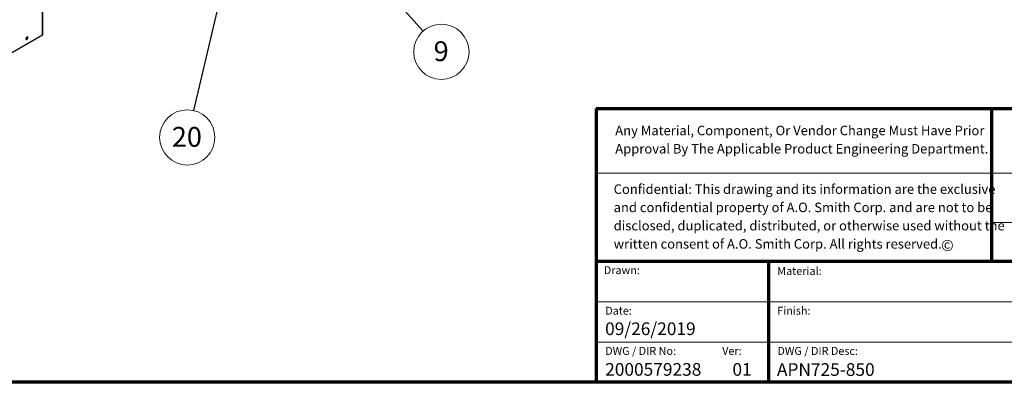
# Paper-space layout 'Sheet2' of a CAD drawing. Units: inches. Extents: x 5 to 234, y 4 to 148.
# Drawn here: x 91 to 177, y 4 to 36 of the extents above; entities that cross this region are included whole.
import ezdxf

# ---------------------------------------------------------------- set-up
doc = ezdxf.new("R2010")
doc.units = ezdxf.units.IN
doc.header["$MEASUREMENT"] = 0
doc.styles.add('SLDTEXTSTYLE0', font='TXT', dxfattribs={"width": 0.75})
doc.styles.add('SLDTEXTSTYLE2', font='TXT', dxfattribs={"width": 0.605})
doc.styles.add('SLDTEXTSTYLE3', font='TXT', dxfattribs={"width": 0.65})
doc.styles.add('SLDTEXTSTYLE4', font='TXT', dxfattribs={"width": 0.540833})
doc.dimstyles.new('SLDDIMSTYLE2', dxfattribs={"dimtxt": 0.18, "dimasz": 1.75, "dimexe": 0, "dimexo": 0.0625, "dimgap": 0, "dimtad": 0, "dimtih": 1, "dimtoh": 1, "dimdec": 0, "dimrnd": 1e-09, "dimzin": 0, "dimdsep": 46, "dimtxsty": 'Standard', "dimsah": 1, "dimcen": 0.09, "dimadec": 0, "dimazin": 0, "dimtfac": 1.75, "dimtdec": 0, "dimtofl": 0, "dimtmove": 0, "dimatfit": 3, "dimfxl": 0, "dimfrac": 2, "dimtolj": 1, "dimtzin": 0, "dimarcsym": 0})

# ---------------------------------------------------------------- blocks, each defined once
blk = doc.blocks.new('SW_NOTE_0_7')
at = {"color": 0, "linetype": 'Continuous', "lineweight": 0, "ltscale": 14, "char_height": 0.84, "attachment_point": 1, "style": 'SLDTEXTSTYLE2'}
for s, insert in [('Confidential: This drawing and its information are the exclusive', (0, 1.083)), ('and confidential property of A.O. Smith Corp. and are not to be', (0, -0.527)), ('disclosed, duplicated, distributed, or otherwise used without the', (0, -2.137)), ('written consent of A.O. Smith Corp. All rights reserved.', (0, -3.747))]:
    blk.add_mtext(s, dxfattribs=dict(at, insert=insert))
blk = doc.blocks.new('SW_NOTE_0_8')
at = {"color": 0, "linetype": 'Continuous', "lineweight": 0, "ltscale": 14, "char_height": 0.84, "attachment_point": 1, "style": 'SLDTEXTSTYLE2'}
for s, insert in [('Any Material, Component, Or Vendor Change Must Have Prior', (0, 1.083)), ('Approval By The Applicable Product Engineering Department.', (0, -0.527))]:
    blk.add_mtext(s, dxfattribs=dict(at, insert=insert))
blk = doc.blocks.new('SW_NOTE_0_29')
at = {"color": 0, "linetype": 'Continuous', "lineweight": 18, "ltscale": 14}
blk.add_circle((1.619, -1.82), 2.435, dxfattribs=at)
at = {"color": 0, "linetype": 'Continuous', "lineweight": 18, "ltscale": 14, "insert": (1.601, -0.894), "char_height": 1.75, "attachment_point": 2, "style": 'SLDTEXTSTYLE0'}
blk.add_mtext('9', dxfattribs=at)
blk = doc.blocks.new('SW_NOTE_0_30')
at = {"color": 0, "linetype": 'Continuous', "lineweight": 18, "ltscale": 14}
blk.add_circle((-0.558, -2.371), 2.435, dxfattribs=at)
at = {"color": 0, "linetype": 'Continuous', "lineweight": 18, "ltscale": 14, "insert": (-0.593, -1.446), "char_height": 1.75, "attachment_point": 2, "style": 'SLDTEXTSTYLE0'}
blk.add_mtext('20', dxfattribs=at)

psp = doc.layouts.new('Sheet2')

# ---------------------------------------------------------------- linework, layer by layer
at = {"color": 7, "linetype": 'Continuous', "lineweight": 25, "ltscale": 14}
for p, q in [((92.658, 34.89), (92.658, 75.031)), ((92.694, 34.941), (92.694, 75.081)), ((92.658, 34.89), (79.397, 27.235))]:
    psp.add_line(p, q, dxfattribs=at)
at = {"color": 7, "linetype": 'Continuous', "lineweight": 70, "ltscale": 14}
for p, q in [((141.473, 28.401), (141.473, 4.271)), ((141.473, 28.401), (234.317, 28.401)), ((176.32, 28.401), (176.32, 14.911)), ((234.317, 14.911), (141.473, 14.911)), ((156.674, 4.271), (156.674, 14.911)), ((234.317, 4.271), (5.067, 4.271)), ((234.317, 4.271), (141.473, 4.271))]:
    psp.add_line(p, q, dxfattribs=at)
at = {"color": 7, "linetype": 'Continuous', "lineweight": 18, "ltscale": 14}
for p, q in [((189.502, 22.708), (141.473, 22.708)), ((189.502, 18.369), (176.32, 18.369)), ((192.858, 11.364), (141.473, 11.364)), ((192.858, 7.818), (141.473, 7.818))]:
    psp.add_line(p, q, dxfattribs=at)
at = {"color": 7, "linetype": 'Continuous', "lineweight": 25, "ltscale": 14, "flags": 128}
for points in [[(91.289, 34.711), (91.259, 34.687), (91.233, 34.654), (91.213, 34.616), (91.202, 34.576), (91.202, 34.541), (91.213, 34.514), (91.233, 34.498), (91.259, 34.495), (91.289, 34.507), (91.32, 34.53), (91.346, 34.563), (91.366, 34.602), (91.376, 34.641), (91.376, 34.677), (91.366, 34.704), (91.346, 34.72), (91.32, 34.722), (91.289, 34.711)], [(91.204, 34.584), (91.216, 34.583), (91.235, 34.589), (91.254, 34.605), (91.27, 34.626), (91.281, 34.651), (91.284, 34.675), (91.281, 34.695), (91.276, 34.702)], [(91.255, 34.526), (91.225, 34.515), (91.212, 34.514)]]:
    psp.add_lwpolyline(points, dxfattribs=at)
at = {"color": 7, "linetype": 'Continuous', "lineweight": 25, "ltscale": 196}
for centre, radius, start, end in [((91.179, 34.67), 0.162, 297.99278, 19.14401), ((92.633, 34.947), 0.0619, 294.37466, 354.3052)]:
    psp.add_arc(centre, radius, start, end, dxfattribs=at)

# ---------------------------------------------------------------- block references
at = {"color": 7, "linetype": 'Continuous', "lineweight": 18, "ltscale": 14}
for name, p in [('SW_NOTE_0_29', (126.204, 35.234)), ('SW_NOTE_0_30', (105.981, 28.235))]:
    psp.add_blockref(name, p, dxfattribs=at)
at = {"color": 7, "linetype": 'Continuous', "lineweight": 0, "ltscale": 14}
for name, p in [('SW_NOTE_0_8', (143.15, 25.813)), ('SW_NOTE_0_7', (143.008, 20.643))]:
    psp.add_blockref(name, p, dxfattribs=at)

# ---------------------------------------------------------------- texts
for s, insert, char_height, attachment_point, style in [('©', (171.869, 16.834), 0.98, 1, 'SLDTEXTSTYLE2'), ('Drawn:', (143.725, 14.51), 0.7, 2, 'SLDTEXTSTYLE2'), ('Material:', (157.427, 14.438), 0.7, 1, 'SLDTEXTSTYLE2'), ('Date:', (142.261, 10.937), 0.7, 1, 'SLDTEXTSTYLE2'), ('Finish:', (157.426, 10.939), 0.7, 1, 'SLDTEXTSTYLE2'), ('09/26/2019', (142.253, 9.555), 1.12, 1, 'SLDTEXTSTYLE0'), ('DWG / DIR No:                   Ver:', (142.262, 7.39), 0.7, 1, 'SLDTEXTSTYLE4'), ('DWG / DIR Desc:', (157.443, 7.389), 0.7, 1, 'SLDTEXTSTYLE2'), ('2000579238        01', (142.259, 5.969), 1.12, 1, 'SLDTEXTSTYLE3'), ('APN725-850', (157.396, 5.959), 1.12, 1, 'SLDTEXTSTYLE0')]:
    psp.add_mtext(s, dxfattribs=dict(at, insert=insert, char_height=char_height, attachment_point=attachment_point, style=style))

# ---------------------------------------------------------------- leaders
at = {"color": 7, "linetype": 'Continuous', "lineweight": 18, "ltscale": 14}
for points in [[(107.01, 56.808), (126.204, 35.234)], [(109.537, 43.353), (105.981, 28.235)]]:
    psp.add_leader(points, dimstyle='SLDDIMSTYLE2', dxfattribs=at)

doc.saveas('drawing.dxf')
